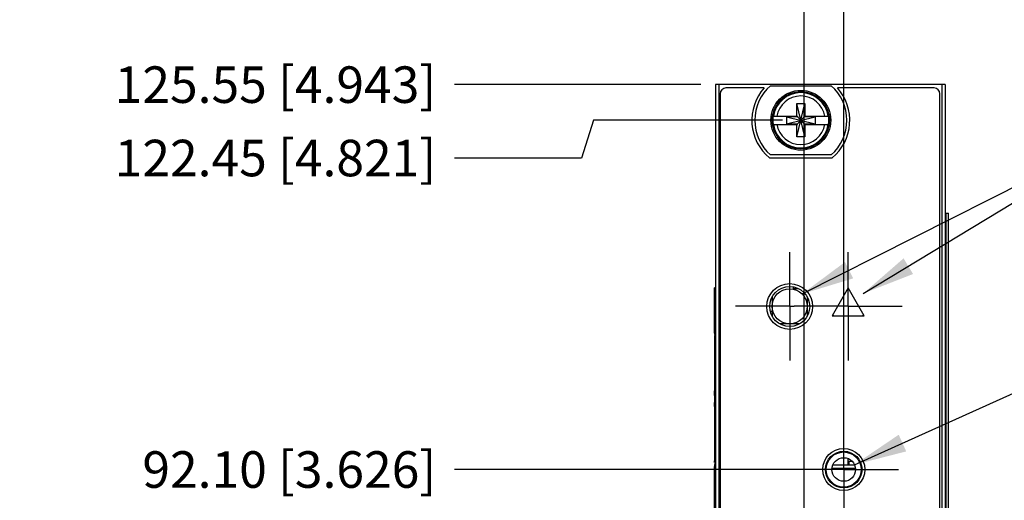
# Model space of a CAD drawing. Units: inches. Extents: x 0 to 22, y 0 to 17.
# Drawn here: x 3.1 to 6.5, y 9.5 to 11.2 of the extents above; entities that cross this region are included whole.
import ezdxf

# ---------------------------------------------------------------- set-up
doc = ezdxf.new("R2010")
doc.units = ezdxf.units.IN
doc.header["$LTSCALE"] = 1.21
doc.header["$MEASUREMENT"] = 0
doc.linetypes.add('CENTER', pattern=[0.6, 0.375, -0.075, 0.075, -0.075])
doc.layers.get('0').update_dxf_attribs({"linetype": 'CONTINUOUS'})
for name, color, linetype in [('02___PRT_ALL_AXES', 7, 'CONTINUOUS'), ('03___PRT_ALL_CURVES', 7, 'CONTINUOUS'), ('DEFAULT_1', 7, 'CENTER'), ('DETAIL', 7, 'CONTINUOUS'), ('DIMENSIONS', 7, 'CONTINUOUS')]:
    doc.layers.add(name, color=color, linetype=linetype)
doc.styles.get("Standard").update_dxf_attribs({"font": 'txt', "width": 0.8})
doc.dimstyles.new('DIMSTYLE_1', dxfattribs={"dimtxt": 0.125, "dimasz": 0.18, "dimexe": 0.125, "dimexo": 0.0625, "dimgap": 0.09, "dimtad": 0, "dimtih": 1, "dimtoh": 1, "dimzin": 0, "dimdsep": 46, "dimtxsty": 'STANDARD', "dimblk": '_FILLED', "dimblk1": '_FILLED', "dimblk2": '_FILLED', "dimcen": 0.09, "dimazin": 0, "dimtp": 0.01, "dimtm": 0.01, "dimtfac": 1, "dimtofl": 0, "dimtmove": 0, "dimatfit": 1, "dimldrblk": '_FILLED', "dimfxl": 1, "dimtolj": 1, "dimtzin": 0, "dimarcsym": 0})
doc.dimstyles.new('DIMSTYLE_2', dxfattribs={"dimtxt": 0.125, "dimasz": 0.18, "dimexe": 0.125, "dimexo": 0.0625, "dimgap": 0.03125, "dimtad": 0, "dimtih": 1, "dimtoh": 1, "dimzin": 0, "dimdsep": 46, "dimtxsty": 'STANDARD', "dimblk": '_FILLED', "dimblk1": '_FILLED', "dimblk2": '_FILLED', "dimcen": 0.09, "dimazin": 0, "dimtp": 0.01, "dimtm": 0.01, "dimtfac": 1, "dimtofl": 0, "dimtmove": 0, "dimatfit": 3, "dimldrblk": '_FILLED', "dimfxl": 1, "dimtolj": 1, "dimtzin": 0, "dimarcsym": 0})
doc.dimstyles.get("Standard").update_dxf_attribs({"dimtxt": 0.125, "dimasz": 0.18, "dimexe": 0.125, "dimexo": 0.0625, "dimgap": 0.09, "dimtad": 0, "dimtih": 1, "dimtoh": 1, "dimzin": 0, "dimdsep": 46, "dimtxsty": 'STANDARD', "dimblk": '_FILLED', "dimblk1": '_FILLED', "dimblk2": '_FILLED', "dimcen": 0.09, "dimazin": 0, "dimtol": 1, "dimtp": 0.5, "dimtm": 0.5, "dimtfac": 1, "dimtofl": 0, "dimtmove": 0, "dimatfit": 3, "dimldrblk": '_FILLED', "dimfxl": 1, "dimtolj": 1, "dimtzin": 0, "dimarcsym": 0})

# ---------------------------------------------------------------- blocks, each defined once
blk = doc.blocks.new('_FILLED')
at = {"color": 0, "linetype": 'BYBLOCK'}
blk.add_solid([(0, 0), (-1, 0.174), (-1, -0.174)], dxfattribs=at)
blk = doc.blocks.new('*D0')
at = {"layer": 'DIMENSIONS', "color": 2, "linetype": 'CONTINUOUS'}
for p, q in [((5.9492, 9.6609), (7.0212, 10.1438)), ((7.0212, 10.1438), (7.1387, 10.1438))]:
    blk.add_line(p, q, dxfattribs=at)
at = {"layer": 'DIMENSIONS', "color": 2, "linetype": 'CONTINUOUS', "xscale": 0.18, "yscale": 0.18, "zscale": 0.18, "rotation": 204.2512303005}
blk.add_blockref('_FILLED', (5.9492, 9.6609), dxfattribs=at)
at = {"layer": 'DIMENSIONS', "color": 2, "linetype": 'CONTINUOUS', "insert": (7.2012, 10.2063), "char_height": 0.125, "width": 1.377083, "attachment_point": 1, "line_spacing_factor": 0.9}
blk.add_mtext('2X M2.5X0.45\\P\\fgdt;{\\fgdt;x}\\ftxt; 2.40 [.094]', dxfattribs=at)
blk = doc.blocks.new('*D4')
at = {"layer": 'DIMENSIONS', "color": 2, "linetype": 'CONTINUOUS'}
for p, q in [((5.5937, 11.369), (5.5937, 11.6488)), ((5.7772, 11.2465), (5.5937, 11.369)), ((5.7772, 9.3905), (5.7772, 11.2465))]:
    blk.add_line(p, q, dxfattribs=at)
at = {"layer": 'DIMENSIONS', "color": 2, "linetype": 'CONTINUOUS', "insert": (5.5312, 11.7113), "char_height": 0.125, "width": 1.125, "attachment_point": 1, "rotation": 90, "line_spacing_factor": 0.9}
blk.add_mtext('0.27{\\ftxt.shx;\\W1.000000;\\H0.125000; }[.011]', dxfattribs=at)
blk = doc.blocks.new('*D6')
at = {"layer": 'DIMENSIONS', "color": 2, "linetype": 'CONTINUOUS'}
blk.add_line((5.9124, 9.7788), (5.9124, 11.6488), dxfattribs=at)
at = {"layer": 'DIMENSIONS', "color": 2, "linetype": 'CONTINUOUS', "insert": (5.8499, 11.7113), "char_height": 0.125, "width": 1.425, "attachment_point": 1, "rotation": 90, "line_spacing_factor": 0.9}
blk.add_mtext('2X 3.71{\\ftxt.shx;\\W1.000000;\\H0.125000; }[.146]', dxfattribs=at)
blk = doc.blocks.new('*D11')
at = {"layer": 'DIMENSIONS', "color": 2, "linetype": 'CONTINUOUS'}
blk.add_line((5.8499, 9.6443), (4.5806, 9.6443), dxfattribs=at)
at = {"layer": 'DIMENSIONS', "color": 2, "linetype": 'CONTINUOUS', "insert": (4.5181, 9.7068), "char_height": 0.125, "width": 1.325, "attachment_point": 3, "line_spacing_factor": 0.9}
blk.add_mtext('92.10{\\ftxt.shx;\\W1.000000;\\H0.125000; }[3.626]', dxfattribs=at)
blk = doc.blocks.new('*D12')
at = {"layer": 'DIMENSIONS', "color": 2, "linetype": 'CONTINUOUS'}
for p, q in [((5.0565, 10.8393), (5.0152, 10.7102)), ((5.703, 10.8393), (5.0565, 10.8393)), ((5.0152, 10.7102), (4.5806, 10.7102))]:
    blk.add_line(p, q, dxfattribs=at)
at = {"layer": 'DIMENSIONS', "color": 2, "linetype": 'CONTINUOUS', "insert": (4.5181, 10.7727), "char_height": 0.125, "width": 1.425, "attachment_point": 3, "line_spacing_factor": 0.9}
blk.add_mtext('122.45{\\ftxt.shx;\\W1.000000;\\H0.125000; }[4.821]', dxfattribs=at)
blk = doc.blocks.new('*D13')
at = {"layer": 'DIMENSIONS', "color": 2, "linetype": 'CONTINUOUS'}
blk.add_line((5.423, 10.9613), (4.5806, 10.9613), dxfattribs=at)
at = {"layer": 'DIMENSIONS', "color": 2, "linetype": 'CONTINUOUS', "insert": (4.5181, 11.0238), "char_height": 0.125, "width": 1.425, "attachment_point": 3, "line_spacing_factor": 0.9}
blk.add_mtext('125.55{\\ftxt.shx;\\W1.000000;\\H0.125000; }[4.943]', dxfattribs=at)

msp = doc.modelspace()

# ---------------------------------------------------------------- linework, layer by layer
at = {"color": 7, "linetype": 'CONTINUOUS'}
for p, q in [((5.4735, 10.9613), (5.4735, 6.8254)), ((6.2595, 10.9613), (5.4735, 10.9613)), ((5.4855, 10.9613), (5.4855, 6.8254)), ((5.6398, 10.9499), (5.5095, 10.9499)), ((5.6618, 10.9578), (5.8693, 10.9578)), ((6.2215, 10.9499), (5.8913, 10.9499)), ((6.2475, 10.9613), (6.2475, 6.8254)), ((6.2595, 10.9613), (6.2595, 6.8254)), ((5.4895, 10.9299), (5.4895, 6.8585)), ((6.2415, 6.8585), (6.2415, 10.9299)), ((5.7518, 10.7822), (5.7793, 10.8964)), ((5.7518, 10.8531), (5.7518, 10.8964)), ((5.7793, 10.7822), (5.7518, 10.8964)), ((5.7518, 10.8964), (5.7793, 10.8964)), ((5.7793, 10.8964), (5.7793, 10.8531)), ((5.6709, 10.8531), (5.7538, 10.8531)), ((5.717, 10.851), (5.717, 10.8276)), ((5.717, 10.8276), (5.8141, 10.851)), ((5.717, 10.851), (5.8141, 10.8276)), ((5.7538, 10.851), (5.717, 10.851)), ((5.7538, 10.8531), (5.7538, 10.851)), ((5.7538, 10.8276), (5.7773, 10.851)), ((5.7773, 10.8276), (5.7538, 10.851)), ((5.7773, 10.8531), (5.7773, 10.851)), ((5.7773, 10.8531), (5.8602, 10.8531)), ((5.8141, 10.851), (5.7773, 10.851)), ((5.8141, 10.851), (5.8141, 10.8276)), ((5.6709, 10.8255), (5.7538, 10.8255)), ((5.717, 10.8276), (5.7538, 10.8276)), ((5.7518, 10.7822), (5.7518, 10.8255)), ((5.7538, 10.8255), (5.7538, 10.8276)), ((5.7773, 10.8255), (5.7773, 10.8276)), ((5.7773, 10.8276), (5.8141, 10.8276)), ((5.7773, 10.8255), (5.8602, 10.8255)), ((5.7793, 10.8255), (5.7793, 10.7822)), ((5.7793, 10.7822), (5.7518, 10.7822)), ((5.8693, 10.7208), (5.6618, 10.7208)), ((6.2595, 10.5213), (6.2713, 10.5213)), ((6.2625, 6.5213), (6.2625, 10.5213)), ((6.2711, 6.5213), (6.2711, 10.5213)), ((6.2713, 6.5213), (6.2713, 10.5213)), ((5.4735, 10.2658), (5.4705, 10.2658)), ((5.7395, 10.2689), (5.7395, 10.2628)), ((5.7579, 10.2628), (5.7395, 10.2628)), ((5.7875, 10.2341), (5.7875, 10.2028)), ((5.4735, 10.1758), (5.4705, 10.1758)), ((5.4705, 10.1166), (5.4735, 10.1166)), ((5.47, 9.8968), (5.4735, 9.8965)), ((5.4735, 9.8751), (5.47, 9.8748)), ((5.911, 9.6845), (5.911, 9.6588)), ((5.9275, 9.6588), (5.9275, 9.6816)), ((5.9423, 9.6714), (5.9276, 9.6714)), ((5.9307, 9.6588), (5.9307, 9.6714)), ((5.942, 9.6717), (5.942, 9.6714)), ((5.4705, 9.6549), (5.4735, 9.6549)), ((5.8724, 9.6489), (5.9524, 9.6489)), ((5.95, 9.6588), (5.8749, 9.6588)), ((5.4705, 9.5988), (5.4735, 9.5988)), ((5.4735, 9.5838), (5.4705, 9.5838)), ((5.4735, 9.5538), (5.4705, 9.5538))]:
    msp.add_line(p, q, dxfattribs=at)
at = {"color": 3, "linetype": 'CONTINUOUS'}
for p, q in [((5.4705, 10.1166), (5.4705, 10.2658)), ((5.4705, 10.1027), (5.4705, 9.9178)), ((5.4705, 9.8968), (5.4705, 9.8748)), ((5.4705, 9.8538), (5.4705, 9.6688)), ((5.4705, 6.9558), (5.4705, 9.6549))]:
    msp.add_line(p, q, dxfattribs=at)
at = {"color": 7, "linetype": 'CONTINUOUS'}
for centre, radius in [((5.7655, 10.8393), 0.1025), ((5.7655, 10.8393), 0.098), ((5.7275, 10.2021), 0.0685), ((5.9124, 9.6443), 0.0625), ((5.9124, 9.6443), 0.0404)]:
    msp.add_circle(centre, radius, dxfattribs=at)
for centre, radius, start, end in [((5.5095, 10.9299), 0.02, 90, 180), ((5.7655, 10.8393), 0.1575, 131.203, 228.797), ((5.7655, 10.8393), 0.1575, 311.203, 48.797), ((6.2215, 10.9299), 0.02, 0, 90), ((5.7655, 10.8393), 0.0947, 8.3637, 171.6363), ((5.7655, 10.8393), 0.0832, 9.5336, 170.4664), ((5.7655, 10.8393), 0.0956, 171.7166, 188.2834), ((5.7655, 10.8393), 0.0956, 351.7166, 8.2834), ((5.7655, 10.8393), 0.0947, 188.3637, 351.6363), ((5.7655, 10.8393), 0.0832, 189.5336, 350.4664), ((5.6253, 9.8858), 0.1581, 163.8008, 169.3664), ((5.6253, 9.8858), 0.158, 168.1782, 169.3678), ((5.6253, 9.8858), 0.1581, 190.6336, 196.2006), ((5.6253, 9.8858), 0.158, 190.6322, 191.8218)]:
    msp.add_arc(centre, radius, start, end, dxfattribs=at)
for points, knots in [([(5.47, 10.1879), (5.4698, 10.187), (5.4693, 10.1832), (5.469, 10.1794), (5.4689, 10.1765)], [0, 0, 0, 0, 0.249877, 1, 1, 1, 1]), ([(5.4689, 10.1765), (5.4689, 10.1759), (5.4692, 10.1737), (5.4696, 10.1714), (5.47, 10.1698)], [0, 0, 0, 0, 0.247229, 1, 1, 1, 1]), ([(5.47, 10.1478), (5.4698, 10.1472), (5.4693, 10.145), (5.469, 10.1428), (5.4689, 10.1411)], [0, 0, 0, 0, 0.25327, 1, 1, 1, 1]), ([(5.4689, 10.1411), (5.4689, 10.1401), (5.4691, 10.1363), (5.4696, 10.1325), (5.47, 10.1296)], [0, 0, 0, 0, 0.250236, 1, 1, 1, 1]), ([(5.47, 9.9149), (5.4698, 9.914), (5.4693, 9.9102), (5.469, 9.9064), (5.4689, 9.9035)], [0, 0, 0, 0, 0.249877, 1, 1, 1, 1]), ([(5.4689, 9.9035), (5.4689, 9.9029), (5.4692, 9.9007), (5.4696, 9.8984), (5.47, 9.8968)], [0, 0, 0, 0, 0.247229, 1, 1, 1, 1]), ([(5.47, 9.8748), (5.4698, 9.8742), (5.4693, 9.872), (5.469, 9.8698), (5.4689, 9.8681)], [0, 0, 0, 0, 0.25327, 1, 1, 1, 1]), ([(5.4689, 9.8681), (5.4689, 9.8671), (5.4691, 9.8633), (5.4696, 9.8595), (5.47, 9.8566)], [0, 0, 0, 0, 0.250237, 1, 1, 1, 1])]:
    msp.add_open_spline(points, degree=3, knots=knots, dxfattribs=at)
at = {"color": 3, "linetype": 'CONTINUOUS'}
for points, knots in [([(5.4735, 10.098), (5.4725, 10.101), (5.471, 10.1072), (5.4705, 10.1135), (5.4705, 10.1166)], [0, 0, 0, 0, 0.499819, 1, 1, 1, 1]), ([(5.4705, 10.1027), (5.4705, 10.0997), (5.471, 10.0937), (5.4724, 10.0879), (5.4732, 10.085)], [0, 0, 0, 0, 0.499666, 1, 1, 1, 1]), ([(5.4705, 9.6688), (5.4705, 9.6718), (5.471, 9.6778), (5.4724, 9.6837), (5.4732, 9.6865)], [0, 0, 0, 0, 0.499666, 1, 1, 1, 1]), ([(5.4735, 9.6735), (5.4725, 9.6705), (5.471, 9.6644), (5.4705, 9.6581), (5.4705, 9.6549)], [0, 0, 0, 0, 0.499819, 1, 1, 1, 1])]:
    msp.add_open_spline(points, degree=3, knots=knots, dxfattribs=at)
at = {"layer": '02___PRT_ALL_AXES', "color": 7, "linetype": 'CONTINUOUS'}
for p, q in [((5.6581, 10.7108), (5.873, 10.7108)), ((5.9275, 10.2656), (5.8725, 10.1703)), ((5.9825, 10.1703), (5.9275, 10.2656)), ((5.6675, 10.2341), (5.6675, 10.17)), ((5.7875, 10.2028), (5.7875, 10.17)), ((5.7609, 10.1428), (5.6942, 10.1428)), ((5.8725, 10.1703), (5.9825, 10.1703))]:
    msp.add_line(p, q, dxfattribs=at)
at = {"layer": '02___PRT_ALL_AXES', "color": 7, "linetype": 'CENTER'}
for p, q in [((5.7275, 10.2028), (5.7275, 10.3878)), ((5.9275, 10.2028), (5.9275, 10.3878)), ((5.7275, 10.2028), (5.5425, 10.2028)), ((5.7275, 10.2028), (5.7275, 10.0178)), ((5.7275, 10.2028), (5.7425, 10.2028)), ((5.9275, 10.2028), (5.7425, 10.2028)), ((5.9275, 10.2028), (5.9275, 10.0178)), ((5.9275, 10.2028), (6.1125, 10.2028))]:
    msp.add_line(p, q, dxfattribs=at)
at = {"layer": '02___PRT_ALL_AXES', "color": 7, "linetype": 'CONTINUOUS'}
for centre, radius in [((5.7275, 10.2021), 0.0785), ((5.7275, 10.2028), 0.06), ((5.9124, 9.6443), 0.072), ((5.9124, 9.6443), 0.06)]:
    msp.add_circle(centre, radius, dxfattribs=at)
for centre, radius, start, end in [((5.7655, 10.8393), 0.1675, 138.6709, 230.102), ((5.7655, 10.8393), 0.1675, 309.898, 41.3291), ((5.9275, 10.2028), 0.06, 88.3417, 91.6583), ((5.9275, 10.2028), 0.06, 208.2627, 212.7848), ((5.9275, 10.2028), 0.06, 327.2152, 331.7373)]:
    msp.add_arc(centre, radius, start, end, dxfattribs=at)
at = {"layer": '03___PRT_ALL_CURVES', "color": 40, "linetype": 'CONTINUOUS'}
msp.add_line((5.6675, 10.1851), (5.6619, 10.1851), dxfattribs=at)
at = {"layer": 'DEFAULT_1', "color": 7, "linetype": 'CENTER'}
for q in [(5.9124, 9.8318), (5.7249, 9.6443), (5.9124, 9.4568), (6.0999, 9.6443)]:
    msp.add_line((5.9124, 9.6443), q, dxfattribs=at)

# ---------------------------------------------------------------- dimensions: what is measured, and where the dimension line sits
at = {"layer": 'DIMENSIONS', "color": 2, "linetype": 'CONTINUOUS'}
dim = msp.add_ordinate_dim(feature_location=(5.9124, 9.7788), offset=(0, 1.87), dtype=1, origin=(5.7665, 9.7163), text='2X <>', dimstyle='DIMSTYLE_2', dxfattribs=at)
dim.commit()
dim.dimension.update_dxf_attribs({"geometry": '*D6', "text_midpoint": (5.9124, 12.4238)})
for feature_location, offset, dtype, origin, picture, middle in [((5.7772, 9.3905), (-0.1835, 2.2583), 1, (5.7665, 7.882), '*D4', (5.5937, 12.2738)), ((5.423, 10.9613), (-0.8425, 0), 0, (5.4855, 6.0184), '*D13', (3.8056, 10.9613)), ((5.703, 10.8393), (-1.1225, -0.1291), 0, (5.7655, 6.0184), '*D12', (3.8056, 10.7102)), ((5.8499, 9.6443), (-1.2694, 0), 0, (5.9124, 6.0184), '*D11', (3.8556, 9.6443))]:
    dim = msp.add_ordinate_dim(feature_location=feature_location, offset=offset, dtype=dtype, origin=origin, dimstyle='DIMSTYLE_2', dxfattribs=at)
    dim.commit()
    dim.dimension.update_dxf_attribs({"geometry": picture, "text_midpoint": middle})
dim = msp.add_diameter_dim_2p(p1=(5.9492, 9.6609), p2=(5.8757, 9.6277), text='2X M2.5X0.45\\P{\\fgdt;x} 2.40 [.094]', dimstyle='DIMSTYLE_1', override={"dimpost": '<>'}, dxfattribs=at)
dim.commit()
dim.dimension.update_dxf_attribs({"geometry": '*D0', "text_midpoint": (7.8898, 10.0344), "dimtype": 163})

# ---------------------------------------------------------------- leaders
at = {"layer": 'DETAIL', "color": 2, "linetype": 'CONTINUOUS'}
for points in [[(5.77, 10.2452), (7.0212, 10.8772), (7.2012, 10.8772)], [(5.9793, 10.2469), (7.0212, 10.8772), (7.2012, 10.8772)]]:
    msp.add_leader(points, dimstyle='STANDARD', override={"dimtad": 0}, dxfattribs=at)

doc.saveas('drawing.dxf')
